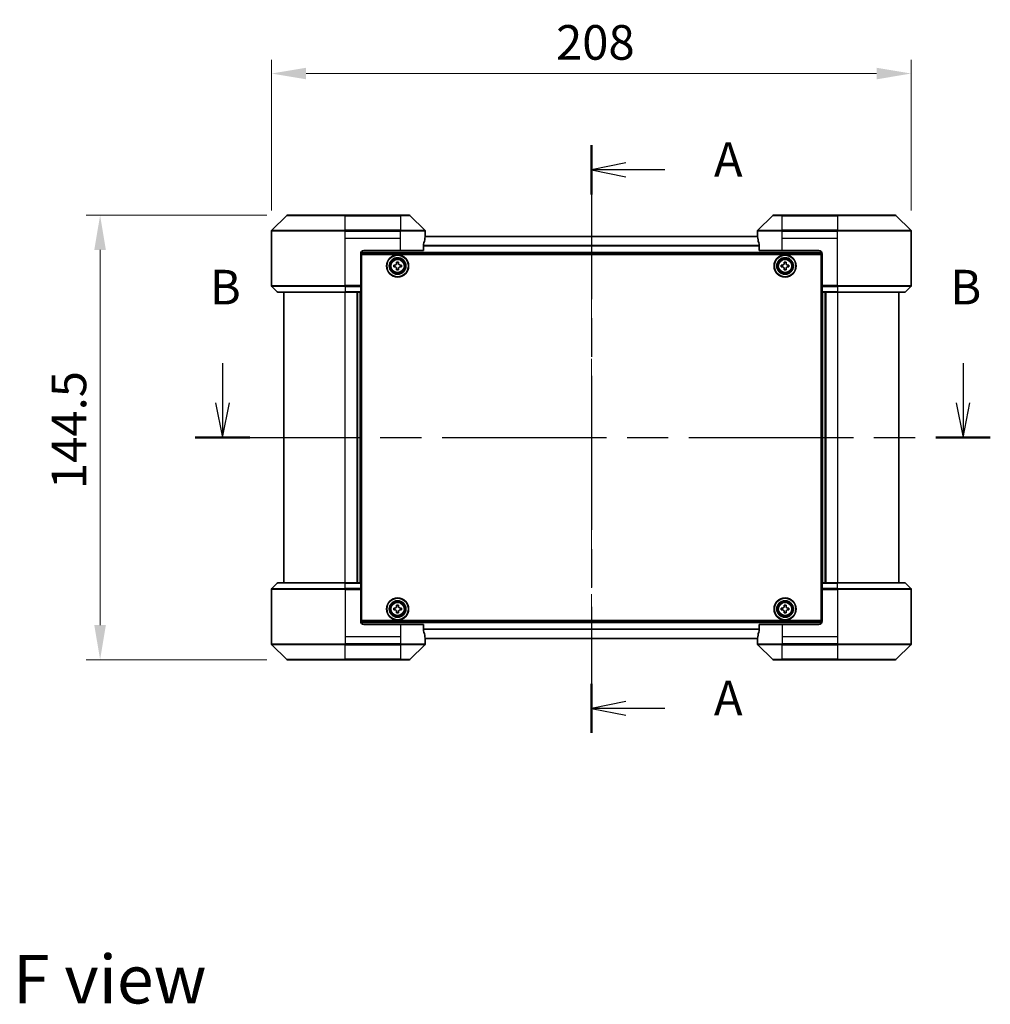
# Model space of a CAD drawing. Units: millimetres. Extents: x 43 to 7142, y 24 to 1288.
# Drawn here: x 1735 to 2051, y 416 to 737 of the extents above; entities that cross this region are included whole.
import ezdxf

# ---------------------------------------------------------------- set-up
doc = ezdxf.new("R2010")
doc.units = ezdxf.units.MM
doc.header["$LTSCALE"] = 3
doc.linetypes.add('CHAIN', pattern=[0.3543, 0.2362, -0.0295, 0.0591, -0.0295])
doc.layers.get('Defpoints').update_dxf_attribs({"lineweight": 25})
doc.layers.add('Centerline (ISO)', color=7, linetype='Continuous', lineweight=18, true_color=0x80ffff)
for name, color, linetype, lineweight in [('Dimension (ISO)', 7, 'Continuous', 18), ('Dimension (ISO) @ 1', 7, 'Continuous', 18), ('Section Line (ISO)', 7, 'CHAIN', 25), ('Symbol (ISO)', 7, 'Continuous', 18), ('Visible (ISO)', 7, 'Continuous', 35), ('Visible Narrow (ISO)', 7, 'Continuous', 25)]:
    doc.layers.add(name, color=color, linetype=linetype, lineweight=lineweight)
doc.styles.add('Note Text (TK)', font='txt')
doc.dimstyles.new('Default - Method 1b (TK)', dxfattribs={"dimscale": 3, "dimtxt": 2.5, "dimasz": 2.5, "dimexe": 1, "dimexo": 1.5, "dimgap": 1, "dimtad": 1, "dimrnd": 1e-08, "dimdsep": 46, "dimtxsty": 'Note Text (TK)', "dimcen": 0.09, "dimdle": 5, "dimclrd": 100, "dimclre": 100, "dimclrt": 7, "dimadec": 1, "dimazin": 1, "dimtfac": 1, "dimtmove": 0, "dimatfit": 3, "dimfxl": 0, "dimtolj": 1, "dimlwd": -1, "dimlwe": -1, "dimarcsym": 0})

# ---------------------------------------------------------------- blocks, each defined once
blk = doc.blocks.new('2dTransSection21')
at = {"layer": 'Section Line (ISO)', "linetype": 'CHAIN', "ltscale": 15.685514}
blk.add_line((168.873, 157.268), (168.873, 114.809), dxfattribs=at)
at = {"layer": 'Section Line (ISO)', "linetype": 'Continuous', "lineweight": 50}
for p, q in [((168.873, 157.268), (168.873, 153.71)), ((168.873, 118.366), (168.873, 114.809))]:
    blk.add_line(p, q, dxfattribs=at)
at = {"layer": 'Section Line (ISO)', "linetype": 'Continuous'}
for p, q in [((171.373, 155.989), (168.873, 155.489)), ((171.373, 155.489), (168.873, 155.489)), ((168.873, 155.489), (171.373, 154.989)), ((174.18, 155.489), (171.373, 155.489)), ((171.373, 117.087), (168.873, 116.587)), ((171.373, 116.587), (168.873, 116.587)), ((168.873, 116.587), (171.373, 116.087)), ((174.18, 116.587), (171.373, 116.587))]:
    blk.add_line(p, q, dxfattribs=at)
at = {"layer": 'Section Line (ISO)', "char_height": 2.5, "attachment_point": 7, "style": 'Note Text (TK)'}
for insert in [(177.728, 154.202), (177.728, 115.301)]:
    blk.add_mtext('A', dxfattribs=dict(at, insert=insert))
blk = doc.blocks.new('2dTransSection22')
at = {"layer": 'Section Line (ISO)', "linetype": 'Continuous'}
for p, q in [((142.224, 141.529), (142.224, 138.654)), ((195.726, 141.529), (195.726, 138.654)), ((141.724, 138.654), (142.224, 136.154)), ((142.224, 138.654), (142.224, 136.154)), ((142.224, 136.154), (142.724, 138.654)), ((195.226, 138.654), (195.726, 136.154)), ((195.726, 138.654), (195.726, 136.154)), ((195.726, 136.154), (196.226, 138.654))]:
    blk.add_line(p, q, dxfattribs=at)
at = {"layer": 'Section Line (ISO)', "linetype": 'CHAIN', "ltscale": 16.778814}
blk.add_line((140.251, 136.154), (197.699, 136.154), dxfattribs=at)
at = {"layer": 'Section Line (ISO)', "linetype": 'Continuous', "lineweight": 50}
for p, q in [((140.251, 136.154), (144.196, 136.154)), ((193.754, 136.154), (197.699, 136.154))]:
    blk.add_line(p, q, dxfattribs=at)
at = {"layer": 'Section Line (ISO)', "char_height": 2.5, "attachment_point": 7, "style": 'Note Text (TK)'}
for insert in [(141.304, 144.985), (194.807, 144.985)]:
    blk.add_mtext('B', dxfattribs=dict(at, insert=insert))
blk = doc.blocks.new('*D52')
at = {"layer": 'Defpoints', "color": 0, "transparency": 16777216}
for p in [(2025.18, 719), (1817.18, 667.73), (2025.18, 667.73)]:
    blk.add_point(p, dxfattribs=at)
at = {"layer": 'Dimension (ISO)', "color": 100, "transparency": 16777216}
for p, q in [((1817.18, 674.48), (1817.18, 723.5)), ((2025.18, 674.48), (2025.18, 723.5)), ((1828.43, 719), (2013.93, 719))]:
    blk.add_line(p, q, dxfattribs=at)
for points in [[(1828.43, 720.87), (1828.43, 717.12), (1817.18, 719)], [(2013.93, 720.87), (2013.93, 717.12), (2025.18, 719)]]:
    blk.add_solid(points, dxfattribs=at)
at = {"layer": 'Dimension (ISO)', "color": 7, "transparency": 16777216, "insert": (1909.7, 729.12), "char_height": 11.25, "attachment_point": 4, "style": 'Note Text (TK)'}
blk.add_mtext('\\A1;208', dxfattribs=at)
blk = doc.blocks.new('*D53')
at = {"layer": 'Defpoints', "color": 0, "transparency": 16777216}
for p in [(1822.38, 672.94), (1761.46, 528.44), (1822.38, 528.44)]:
    blk.add_point(p, dxfattribs=at)
at = {"layer": 'Dimension (ISO)', "color": 100, "transparency": 16777216}
for p, q in [((1815.63, 672.94), (1756.96, 672.94)), ((1761.46, 661.69), (1761.46, 539.69)), ((1815.63, 528.44), (1756.96, 528.44))]:
    blk.add_line(p, q, dxfattribs=at)
for points in [[(1759.58, 661.69), (1763.33, 661.69), (1761.46, 672.94)], [(1759.58, 539.69), (1763.33, 539.69), (1761.46, 528.44)]]:
    blk.add_solid(points, dxfattribs=at)
at = {"layer": 'Dimension (ISO)', "color": 7, "transparency": 16777216, "insert": (1751.33, 583.94), "char_height": 11.25, "attachment_point": 4, "rotation": 90, "style": 'Note Text (TK)'}
blk.add_mtext('\\A1;144.5', dxfattribs=at)

msp = doc.modelspace()

# ---------------------------------------------------------------- linework, layer by layer
at = {"layer": 'Centerline (ISO)', "linetype": 'CHAIN', "ltscale": 23.990969}
msp.add_line((1921.1779, 677.2415), (1921.1779, 524.1415), dxfattribs=at)
at = {"layer": 'Visible (ISO)'}
for p, q in [((1822.0314, 672.7951), (1817.3243, 668.088)), ((1822.385, 672.9415), (1841.1779, 672.9415)), ((1859.1779, 672.9415), (1841.1779, 672.9415)), ((1859.1779, 672.9415), (1861.9708, 672.9415)), ((1867.0314, 668.088), (1862.3243, 672.7951)), ((1980.0314, 672.7951), (1975.3243, 668.088)), ((1980.385, 672.9415), (1983.1779, 672.9415)), ((2001.1779, 672.9415), (1983.1779, 672.9415)), ((2001.1779, 672.9415), (2019.9708, 672.9415)), ((2025.0314, 668.088), (2020.3243, 672.7951)), ((1817.1779, 665.4415), (1817.1779, 667.7344)), ((1975.2259, 665.9915), (1867.1299, 665.9915)), ((1867.1779, 666.4415), (1867.1698, 666.4415)), ((1867.1779, 666.4415), (1867.1779, 667.7344)), ((1867.1779, 666.1415), (1867.1779, 666.4415)), ((1867.1779, 666.1415), (1867.1779, 665.9915)), ((1975.1779, 666.4415), (1975.1779, 667.7344)), ((1975.1859, 666.4415), (1975.1779, 666.4415)), ((1975.1779, 666.4415), (1975.1779, 666.1415)), ((1975.1779, 665.9915), (1975.1779, 666.1415)), ((2025.1779, 665.4415), (2025.1779, 667.7344)), ((1817.1779, 650.1486), (1817.1779, 665.4415)), ((1866.5941, 661.4415), (1866.5941, 663.3329)), ((1975.7617, 663.3329), (1975.7617, 661.4415)), ((2025.1779, 650.1486), (2025.1779, 665.4415)), ((1846.1779, 660.4415), (1846.1779, 650.1486)), ((1996.1766, 660.4915), (1846.1791, 660.4915)), ((1846.4279, 660.1915), (1995.9279, 660.1915)), ((1846.4279, 541.1915), (1846.4279, 660.1915)), ((1847.1779, 661.4415), (1859.1779, 661.4415)), ((1866.5941, 661.4415), (1859.1779, 661.4415)), ((1983.1779, 661.4415), (1975.7617, 661.4415)), ((1983.1779, 661.4415), (1995.1779, 661.4415)), ((1995.9279, 660.1915), (1995.9279, 541.1915)), ((1996.1779, 660.4415), (1996.1779, 650.1486)), ((1846.4279, 656.9915), (1846.1779, 656.9915)), ((1846.4279, 656.4915), (1846.1779, 656.4915)), ((1856.9279, 656.129), (1856.9279, 656.754)), ((1856.9279, 656.754), (1857.3904, 656.754)), ((1857.8654, 657.229), (1857.8654, 657.6915)), ((1857.8654, 657.6915), (1858.4904, 657.6915)), ((1858.4904, 657.6915), (1858.4904, 657.229)), ((1858.9654, 656.754), (1859.4279, 656.754)), ((1859.4279, 656.754), (1859.4279, 656.129)), ((1982.9279, 656.129), (1982.9279, 656.754)), ((1982.9279, 656.754), (1983.3904, 656.754)), ((1983.8654, 657.229), (1983.8654, 657.6915)), ((1983.8654, 657.6915), (1984.4904, 657.6915)), ((1984.4904, 657.6915), (1984.4904, 657.229)), ((1984.9654, 656.754), (1985.4279, 656.754)), ((1985.4279, 656.754), (1985.4279, 656.129)), ((1996.1779, 656.9915), (1995.9279, 656.9915)), ((1996.1779, 656.4915), (1995.9279, 656.4915)), ((1846.4279, 655.9915), (1846.1779, 655.9915)), ((1846.4279, 653.9915), (1846.1779, 653.9915)), ((1857.3904, 656.129), (1856.9279, 656.129)), ((1857.8654, 655.1915), (1857.8654, 655.654)), ((1858.4904, 655.1915), (1857.8654, 655.1915)), ((1858.4904, 655.654), (1858.4904, 655.1915)), ((1859.4279, 656.129), (1858.9654, 656.129)), ((1983.3904, 656.129), (1982.9279, 656.129)), ((1983.8654, 655.1915), (1983.8654, 655.654)), ((1984.4904, 655.1915), (1983.8654, 655.1915)), ((1984.4904, 655.654), (1984.4904, 655.1915)), ((1985.4279, 656.129), (1984.9654, 656.129)), ((1996.1779, 655.9915), (1995.9279, 655.9915)), ((1996.1779, 653.9915), (1995.9279, 653.9915)), ((1817.3243, 649.7951), (1819.0314, 648.088)), ((1846.4279, 650.9915), (1846.1779, 650.9915)), ((1846.1779, 650.1486), (1846.1779, 649.7951)), ((1846.4279, 649.9915), (1846.1779, 649.9915)), ((1846.1779, 648.088), (1846.1779, 649.7951)), ((1996.1779, 650.9915), (1995.9279, 650.9915)), ((1996.1779, 649.9915), (1995.9279, 649.9915)), ((1996.1779, 649.7951), (1996.1779, 650.1486)), ((1996.1779, 649.7951), (1996.1779, 648.088)), ((2025.0314, 649.7951), (2023.3243, 648.088)), ((1841.1779, 647.9415), (1819.385, 647.9415)), ((1821.1779, 647.9415), (1821.1779, 553.4415)), ((1841.1779, 647.9415), (1846.1779, 647.9415)), ((1845.1779, 553.4415), (1845.1779, 647.9415)), ((1846.4279, 649.6415), (1846.1779, 649.6415)), ((1846.1779, 648.088), (1846.1779, 647.9415)), ((1846.1779, 553.4415), (1846.1779, 647.9415)), ((1996.1779, 649.6415), (1995.9279, 649.6415)), ((1996.1779, 647.9415), (1996.1779, 648.088)), ((1996.1779, 647.9415), (1996.1779, 553.4415)), ((1996.1779, 647.9415), (2001.1779, 647.9415)), ((1997.1779, 647.9415), (1997.1779, 553.4415)), ((2022.9708, 647.9415), (2001.1779, 647.9415)), ((2021.1779, 553.4415), (2021.1779, 647.9415)), ((1817.1779, 551.2344), (1817.1779, 535.9415)), ((1817.3243, 551.588), (1819.0314, 553.2951)), ((1819.385, 553.4415), (1841.1779, 553.4415)), ((1846.1779, 553.4415), (1841.1779, 553.4415)), ((1846.1779, 553.4415), (1846.1779, 553.2951)), ((1846.1779, 551.588), (1846.1779, 553.2951)), ((1846.1779, 551.7415), (1846.4279, 551.7415)), ((1846.1779, 551.588), (1846.1779, 551.2344)), ((1846.1779, 551.3915), (1846.4279, 551.3915)), ((1846.1779, 540.9415), (1846.1779, 551.2344)), ((1995.9279, 551.7415), (1996.1779, 551.7415)), ((1995.9279, 551.3915), (1996.1779, 551.3915)), ((1996.1779, 553.2951), (1996.1779, 553.4415)), ((2001.1779, 553.4415), (1996.1779, 553.4415)), ((1996.1779, 553.2951), (1996.1779, 551.588)), ((1996.1779, 551.2344), (1996.1779, 551.588)), ((1996.1779, 540.9415), (1996.1779, 551.2344)), ((2001.1779, 553.4415), (2022.9708, 553.4415)), ((2025.0314, 551.588), (2023.3243, 553.2951)), ((2025.1779, 551.2344), (2025.1779, 535.9415)), ((1846.1779, 550.3915), (1846.4279, 550.3915)), ((1846.1779, 547.3915), (1846.4279, 547.3915)), ((1995.9279, 550.3915), (1996.1779, 550.3915)), ((1995.9279, 547.3915), (1996.1779, 547.3915)), ((1846.1779, 545.3915), (1846.4279, 545.3915)), ((1846.1779, 544.8915), (1846.4279, 544.8915)), ((1846.1779, 544.3915), (1846.4279, 544.3915)), ((1856.9279, 544.629), (1856.9279, 545.254)), ((1856.9279, 545.254), (1857.3904, 545.254)), ((1857.3904, 544.629), (1856.9279, 544.629)), ((1857.8654, 545.729), (1857.8654, 546.1915)), ((1857.8654, 546.1915), (1858.4904, 546.1915)), ((1857.8654, 543.6915), (1857.8654, 544.154)), ((1858.4904, 546.1915), (1858.4904, 545.729)), ((1858.4904, 544.154), (1858.4904, 543.6915)), ((1858.9654, 545.254), (1859.4279, 545.254)), ((1859.4279, 544.629), (1858.9654, 544.629)), ((1859.4279, 545.254), (1859.4279, 544.629)), ((1982.9279, 544.629), (1982.9279, 545.254)), ((1982.9279, 545.254), (1983.3904, 545.254)), ((1983.3904, 544.629), (1982.9279, 544.629)), ((1983.8654, 545.729), (1983.8654, 546.1915)), ((1983.8654, 546.1915), (1984.4904, 546.1915)), ((1983.8654, 543.6915), (1983.8654, 544.154)), ((1984.4904, 546.1915), (1984.4904, 545.729)), ((1984.4904, 544.154), (1984.4904, 543.6915)), ((1984.9654, 545.254), (1985.4279, 545.254)), ((1985.4279, 544.629), (1984.9654, 544.629)), ((1985.4279, 545.254), (1985.4279, 544.629)), ((1995.9279, 545.3915), (1996.1779, 545.3915)), ((1995.9279, 544.8915), (1996.1779, 544.8915)), ((1995.9279, 544.3915), (1996.1779, 544.3915)), ((1995.9279, 541.1915), (1846.4279, 541.1915)), ((1858.4904, 543.6915), (1857.8654, 543.6915)), ((1984.4904, 543.6915), (1983.8654, 543.6915)), ((1846.1791, 540.8915), (1996.1766, 540.8915)), ((1859.1779, 539.9415), (1847.1779, 539.9415)), ((1859.1779, 539.9415), (1866.5941, 539.9415)), ((1866.5941, 538.0501), (1866.5941, 539.9415)), ((1975.7617, 539.9415), (1983.1779, 539.9415)), ((1975.7617, 539.9415), (1975.7617, 538.0501)), ((1995.1779, 539.9415), (1983.1779, 539.9415)), ((1817.1779, 535.9415), (1817.1779, 533.6486)), ((1867.1299, 535.3915), (1975.2259, 535.3915)), ((1867.1698, 534.9415), (1867.1779, 534.9415)), ((1867.1779, 535.3915), (1867.1779, 535.2415)), ((1867.1779, 534.9415), (1867.1779, 535.2415)), ((1867.1779, 534.9415), (1867.1779, 533.6486)), ((1975.1779, 535.2415), (1975.1779, 535.3915)), ((1975.1779, 535.2415), (1975.1779, 534.9415)), ((1975.1779, 534.9415), (1975.1859, 534.9415)), ((1975.1779, 534.9415), (1975.1779, 533.6486)), ((2025.1779, 535.9415), (2025.1779, 533.6486)), ((1817.3243, 533.2951), (1822.0314, 528.588)), ((1862.3243, 528.588), (1867.0314, 533.2951)), ((1975.3243, 533.2951), (1980.0314, 528.588)), ((2020.3243, 528.588), (2025.0314, 533.2951)), ((1841.1779, 528.4415), (1822.385, 528.4415)), ((1841.1779, 528.4415), (1859.1779, 528.4415)), ((1861.9708, 528.4415), (1859.1779, 528.4415)), ((1983.1779, 528.4415), (1980.385, 528.4415)), ((1983.1779, 528.4415), (2001.1779, 528.4415)), ((2019.9708, 528.4415), (2001.1779, 528.4415))]:
    msp.add_line(p, q, dxfattribs=at)
for centre, radius in [((1858.1779, 656.4415), 3.6), ((1858.1779, 656.4415), 3.5), ((1984.1779, 656.4415), 3.6), ((1984.1779, 656.4415), 3.5), ((1858.1779, 656.4415), 2.7), ((1858.1779, 656.4415), 2.6), ((1858.1779, 656.4415), 2.4649), ((1984.1779, 656.4415), 2.7), ((1984.1779, 656.4415), 2.6), ((1984.1779, 656.4415), 2.4649), ((1858.1779, 544.9415), 3.6), ((1858.1779, 544.9415), 3.5), ((1858.1779, 544.9415), 2.7), ((1858.1779, 544.9415), 2.6), ((1858.1779, 544.9415), 2.4649), ((1984.1779, 544.9415), 3.6), ((1984.1779, 544.9415), 3.5), ((1984.1779, 544.9415), 2.7), ((1984.1779, 544.9415), 2.6), ((1984.1779, 544.9415), 2.4649)]:
    msp.add_circle(centre, radius, dxfattribs=at)
for centre, radius, start, end in [((1822.385, 672.4415), 0.5, 90, 135), ((1861.9708, 672.4415), 0.5, 45, 90), ((1980.385, 672.4415), 0.5, 90, 135), ((2019.9708, 672.4415), 0.5, 45, 90), ((1817.6779, 667.7344), 0.5, 135, 180), ((1866.6779, 667.7344), 0.5, 0, 45), ((1975.6779, 667.7344), 0.5, 135, 180), ((2024.6779, 667.7344), 0.5, 0, 45), ((1847.1779, 660.4415), 1, 90, 180), ((1995.1779, 660.4415), 1, 0, 90), ((1817.6779, 650.1486), 0.5, 180, 225), ((2024.6779, 650.1486), 0.5, 315, 0), ((1819.385, 648.4415), 0.5, 225, 270), ((2022.9708, 648.4415), 0.5, 270, 315), ((1817.6779, 551.2344), 0.5, 135, 180), ((1819.385, 552.9415), 0.5, 90, 135), ((2022.9708, 552.9415), 0.5, 45, 90), ((2024.6779, 551.2344), 0.5, 0, 45), ((1847.1779, 540.9415), 1, 180, 270), ((1995.1779, 540.9415), 1, 270, 0), ((1817.6779, 533.6486), 0.5, 180, 225), ((1866.6779, 533.6486), 0.5, 315, 0), ((1975.6779, 533.6486), 0.5, 180, 225), ((2024.6779, 533.6486), 0.5, 315, 0), ((1822.385, 528.9415), 0.5, 225, 270), ((1861.9708, 528.9415), 0.5, 270, 315), ((1980.385, 528.9415), 0.5, 225, 270), ((2019.9708, 528.9415), 0.5, 270, 315)]:
    msp.add_arc(centre, radius, start, end, dxfattribs=at)
for centre, major_axis, start_param, end_param in [((1859.1779, 667.0415), (0, -9.6), 1.40334825, 1.49698509), ((1983.1779, 667.0415), (0, -9.6), 4.78620022, 4.87983706), ((1859.1779, 667.0415), (0, -9.6), 1.19575789, 1.40334825), ((1983.1779, 667.0415), (0, -9.6), 4.87983706, 5.08742742), ((1859.1779, 534.3415), (0, 9.6), 4.87983706, 5.08742742), ((1983.1779, 534.3415), (0, 9.6), 1.19575789, 1.40334825), ((1859.1779, 534.3415), (0, 9.6), 4.78620022, 4.87983706), ((1983.1779, 534.3415), (0, 9.6), 1.40334825, 1.49698509)]:
    msp.add_ellipse(centre, major_axis=major_axis, ratio=0.83333333, start_param=start_param, end_param=end_param, dxfattribs=at)
for points, knots in [([(1867.1698, 666.4415), (1867.1681, 666.4415), (1867.166, 666.434), (1867.1616, 666.4033), (1867.1593, 666.3802), (1867.157, 666.3473), (1867.1565, 666.3406), (1867.1561, 666.3336)], [-0.0452461794, -0.0452461794, -0.0452461794, -0.0452461794, -0.0339249805, -0.0339249805, -0.0226037816, -0.0226037816, -0.0199303713, -0.0199303713, -0.0199303713, -0.0199303713]), ([(1975.1996, 666.3336), (1975.1992, 666.3406), (1975.1988, 666.3473), (1975.1964, 666.3803), (1975.1941, 666.4034), (1975.1897, 666.434), (1975.1876, 666.4415), (1975.1859, 666.4415)], [-0.0705290281, -0.0705290281, -0.0705290281, -0.0705290281, -0.0678449297, -0.0678449297, -0.056529226, -0.056529226, -0.0452135224, -0.0452135224, -0.0452135224, -0.0452135224]), ([(1866.6218, 663.525), (1866.6145, 663.5026), (1866.6081, 663.4767), (1866.5972, 663.4117), (1866.5941, 663.3712), (1866.5941, 663.3329)], [-0.0201957606, -0.0201957606, -0.0201957606, -0.0201957606, -0.0114837322, -0.0114837322, 0, 0, 0, 0]), ([(1975.7617, 663.3329), (1975.7617, 663.3705), (1975.7586, 663.4104), (1975.7479, 663.4756), (1975.7413, 663.5022), (1975.7339, 663.525)], [-0.0932612826, -0.0932612826, -0.0932612826, -0.0932612826, -0.0819853568, -0.0819853568, -0.0730776319, -0.0730776319, -0.0730776319, -0.0730776319]), ([(1857.3904, 656.754), (1857.4498, 656.754), (1857.5134, 656.7659), (1857.6304, 656.8143), (1857.684, 656.8509), (1857.7685, 656.9354), (1857.8051, 656.9889), (1857.8535, 657.106), (1857.8654, 657.1696), (1857.8654, 657.229)], [0, 0, 0, 0, 0.0179369429, 0.0179369429, 0.0358738858, 0.0358738858, 0.0538108287, 0.0538108287, 0.0717477716, 0.0717477716, 0.0717477716, 0.0717477716]), ([(1858.4904, 657.229), (1858.4904, 657.1696), (1858.5022, 657.106), (1858.5506, 656.9889), (1858.5872, 656.9354), (1858.6718, 656.8509), (1858.7253, 656.8143), (1858.8424, 656.7659), (1858.9059, 656.754), (1858.9654, 656.754)], [0, 0, 0, 0, 0.0179369429, 0.0179369429, 0.0358738858, 0.0358738858, 0.0538108287, 0.0538108287, 0.0717477716, 0.0717477716, 0.0717477716, 0.0717477716]), ([(1983.3904, 656.754), (1983.4498, 656.754), (1983.5134, 656.7659), (1983.6304, 656.8143), (1983.684, 656.8509), (1983.7685, 656.9354), (1983.8051, 656.9889), (1983.8535, 657.106), (1983.8654, 657.1696), (1983.8654, 657.229)], [0, 0, 0, 0, 0.0179369429, 0.0179369429, 0.0358738858, 0.0358738858, 0.0538108287, 0.0538108287, 0.0717477716, 0.0717477716, 0.0717477716, 0.0717477716]), ([(1984.4904, 657.229), (1984.4904, 657.1696), (1984.5022, 657.106), (1984.5506, 656.9889), (1984.5872, 656.9354), (1984.6718, 656.8509), (1984.7253, 656.8143), (1984.8424, 656.7659), (1984.9059, 656.754), (1984.9654, 656.754)], [0, 0, 0, 0, 0.0179369429, 0.0179369429, 0.0358738858, 0.0358738858, 0.0538108287, 0.0538108287, 0.0717477716, 0.0717477716, 0.0717477716, 0.0717477716]), ([(1857.8654, 655.654), (1857.8654, 655.7135), (1857.8535, 655.777), (1857.8051, 655.8941), (1857.7685, 655.9476), (1857.684, 656.0322), (1857.6304, 656.0688), (1857.5134, 656.1172), (1857.4498, 656.129), (1857.3904, 656.129)], [-0.2880009693, -0.2880009693, -0.2880009693, -0.2880009693, -0.2700640264, -0.2700640264, -0.2521270835, -0.2521270835, -0.2341901406, -0.2341901406, -0.2162531977, -0.2162531977, -0.2162531977, -0.2162531977]), ([(1858.9654, 656.129), (1858.9059, 656.129), (1858.8424, 656.1172), (1858.7253, 656.0688), (1858.6718, 656.0322), (1858.5872, 655.9476), (1858.5506, 655.8941), (1858.5022, 655.777), (1858.4904, 655.7135), (1858.4904, 655.654)], [-0.2880009693, -0.2880009693, -0.2880009693, -0.2880009693, -0.2700640264, -0.2700640264, -0.2521270835, -0.2521270835, -0.2341901406, -0.2341901406, -0.2162531977, -0.2162531977, -0.2162531977, -0.2162531977]), ([(1983.8654, 655.654), (1983.8654, 655.7135), (1983.8535, 655.777), (1983.8051, 655.8941), (1983.7685, 655.9476), (1983.684, 656.0322), (1983.6304, 656.0688), (1983.5134, 656.1172), (1983.4498, 656.129), (1983.3904, 656.129)], [-0.2880009693, -0.2880009693, -0.2880009693, -0.2880009693, -0.2700640264, -0.2700640264, -0.2521270835, -0.2521270835, -0.2341901406, -0.2341901406, -0.2162531977, -0.2162531977, -0.2162531977, -0.2162531977]), ([(1984.9654, 656.129), (1984.9059, 656.129), (1984.8424, 656.1172), (1984.7253, 656.0688), (1984.6718, 656.0322), (1984.5872, 655.9476), (1984.5506, 655.8941), (1984.5022, 655.777), (1984.4904, 655.7135), (1984.4904, 655.654)], [-0.2880009693, -0.2880009693, -0.2880009693, -0.2880009693, -0.2700640264, -0.2700640264, -0.2521270835, -0.2521270835, -0.2341901406, -0.2341901406, -0.2162531977, -0.2162531977, -0.2162531977, -0.2162531977]), ([(1857.3904, 545.254), (1857.4498, 545.254), (1857.5134, 545.2659), (1857.6304, 545.3143), (1857.684, 545.3509), (1857.7685, 545.4354), (1857.8051, 545.4889), (1857.8535, 545.606), (1857.8654, 545.6696), (1857.8654, 545.729)], [0, 0, 0, 0, 0.0179369429, 0.0179369429, 0.0358738858, 0.0358738858, 0.0538108287, 0.0538108287, 0.0717477716, 0.0717477716, 0.0717477716, 0.0717477716]), ([(1857.8654, 544.154), (1857.8654, 544.2135), (1857.8535, 544.277), (1857.8051, 544.3941), (1857.7685, 544.4476), (1857.684, 544.5322), (1857.6304, 544.5688), (1857.5134, 544.6172), (1857.4498, 544.629), (1857.3904, 544.629)], [-0.2880009693, -0.2880009693, -0.2880009693, -0.2880009693, -0.2700640264, -0.2700640264, -0.2521270835, -0.2521270835, -0.2341901406, -0.2341901406, -0.2162531977, -0.2162531977, -0.2162531977, -0.2162531977]), ([(1858.4904, 545.729), (1858.4904, 545.6696), (1858.5022, 545.606), (1858.5506, 545.4889), (1858.5872, 545.4354), (1858.6718, 545.3509), (1858.7253, 545.3143), (1858.8424, 545.2659), (1858.9059, 545.254), (1858.9654, 545.254)], [0, 0, 0, 0, 0.0179369429, 0.0179369429, 0.0358738858, 0.0358738858, 0.0538108287, 0.0538108287, 0.0717477716, 0.0717477716, 0.0717477716, 0.0717477716]), ([(1858.9654, 544.629), (1858.9059, 544.629), (1858.8424, 544.6172), (1858.7253, 544.5688), (1858.6718, 544.5322), (1858.5872, 544.4476), (1858.5506, 544.3941), (1858.5022, 544.277), (1858.4904, 544.2135), (1858.4904, 544.154)], [-0.2880009693, -0.2880009693, -0.2880009693, -0.2880009693, -0.2700640264, -0.2700640264, -0.2521270835, -0.2521270835, -0.2341901406, -0.2341901406, -0.2162531977, -0.2162531977, -0.2162531977, -0.2162531977]), ([(1983.3904, 545.254), (1983.4498, 545.254), (1983.5134, 545.2659), (1983.6304, 545.3143), (1983.684, 545.3509), (1983.7685, 545.4354), (1983.8051, 545.4889), (1983.8535, 545.606), (1983.8654, 545.6696), (1983.8654, 545.729)], [0, 0, 0, 0, 0.0179369429, 0.0179369429, 0.0358738858, 0.0358738858, 0.0538108287, 0.0538108287, 0.0717477716, 0.0717477716, 0.0717477716, 0.0717477716]), ([(1983.8654, 544.154), (1983.8654, 544.2135), (1983.8535, 544.277), (1983.8051, 544.3941), (1983.7685, 544.4476), (1983.684, 544.5322), (1983.6304, 544.5688), (1983.5134, 544.6172), (1983.4498, 544.629), (1983.3904, 544.629)], [-0.2880009693, -0.2880009693, -0.2880009693, -0.2880009693, -0.2700640264, -0.2700640264, -0.2521270835, -0.2521270835, -0.2341901406, -0.2341901406, -0.2162531977, -0.2162531977, -0.2162531977, -0.2162531977]), ([(1984.4904, 545.729), (1984.4904, 545.6696), (1984.5022, 545.606), (1984.5506, 545.4889), (1984.5872, 545.4354), (1984.6718, 545.3509), (1984.7253, 545.3143), (1984.8424, 545.2659), (1984.9059, 545.254), (1984.9654, 545.254)], [0, 0, 0, 0, 0.0179369429, 0.0179369429, 0.0358738858, 0.0358738858, 0.0538108287, 0.0538108287, 0.0717477716, 0.0717477716, 0.0717477716, 0.0717477716]), ([(1984.9654, 544.629), (1984.9059, 544.629), (1984.8424, 544.6172), (1984.7253, 544.5688), (1984.6718, 544.5322), (1984.5872, 544.4476), (1984.5506, 544.3941), (1984.5022, 544.277), (1984.4904, 544.2135), (1984.4904, 544.154)], [-0.2880009693, -0.2880009693, -0.2880009693, -0.2880009693, -0.2700640264, -0.2700640264, -0.2521270835, -0.2521270835, -0.2341901406, -0.2341901406, -0.2162531977, -0.2162531977, -0.2162531977, -0.2162531977]), ([(1866.5941, 538.0501), (1866.5941, 538.0125), (1866.5971, 537.9727), (1866.6078, 537.9075), (1866.6144, 537.8808), (1866.6218, 537.8581)], [-0.0932612826, -0.0932612826, -0.0932612826, -0.0932612826, -0.0819853568, -0.0819853568, -0.0730776319, -0.0730776319, -0.0730776319, -0.0730776319]), ([(1975.7339, 537.8581), (1975.7412, 537.8804), (1975.7476, 537.9064), (1975.7585, 537.9713), (1975.7617, 538.0119), (1975.7617, 538.0501)], [-0.0201957606, -0.0201957606, -0.0201957606, -0.0201957606, -0.0114837322, -0.0114837322, 0, 0, 0, 0]), ([(1867.1561, 535.0495), (1867.1565, 535.0424), (1867.157, 535.0357), (1867.1593, 535.0028), (1867.1616, 534.9797), (1867.166, 534.9491), (1867.1681, 534.9415), (1867.1698, 534.9415)], [-0.0705290281, -0.0705290281, -0.0705290281, -0.0705290281, -0.0678449297, -0.0678449297, -0.056529226, -0.056529226, -0.0452135224, -0.0452135224, -0.0452135224, -0.0452135224]), ([(1975.1859, 534.9415), (1975.1876, 534.9415), (1975.1897, 534.9491), (1975.1941, 534.9797), (1975.1964, 535.0028), (1975.1988, 535.0358), (1975.1992, 535.0425), (1975.1996, 535.0495)], [-0.0452461794, -0.0452461794, -0.0452461794, -0.0452461794, -0.0339249805, -0.0339249805, -0.0226037816, -0.0226037816, -0.0199303713, -0.0199303713, -0.0199303713, -0.0199303713])]:
    msp.add_open_spline(points, degree=3, knots=knots, dxfattribs=at)
at = {"layer": 'Visible Narrow (ISO)'}
for p, q in [((1841.1779, 672.7951), (1822.0314, 672.7951)), ((1841.1779, 672.9415), (1841.1779, 672.7951)), ((1841.1779, 672.7951), (1859.1779, 672.7951)), ((1841.1779, 668.088), (1841.1779, 672.7951)), ((1859.1779, 672.7951), (1859.1779, 672.9415)), ((1862.3243, 672.7951), (1859.1779, 672.7951)), ((1859.1779, 672.7951), (1859.1779, 668.088)), ((1983.1779, 672.7951), (1980.0314, 672.7951)), ((1983.1779, 672.7951), (1983.1779, 672.9415)), ((1983.1779, 668.088), (1983.1779, 672.7951)), ((1983.1779, 672.7951), (2001.1779, 672.7951)), ((2001.1779, 672.7951), (2001.1779, 672.9415)), ((2001.1779, 672.7951), (2001.1779, 668.088)), ((2020.3243, 672.7951), (2001.1779, 672.7951)), ((1841.1779, 667.7344), (1817.1779, 667.7344)), ((1817.3243, 668.088), (1841.1779, 668.088)), ((1841.1779, 668.088), (1841.1779, 667.7344)), ((1859.1779, 668.088), (1841.1779, 668.088)), ((1841.1779, 665.4415), (1841.1779, 667.7344)), ((1841.1779, 667.7344), (1859.1779, 667.7344)), ((1859.1779, 668.088), (1859.1779, 667.7344)), ((1859.1779, 668.088), (1867.0314, 668.088)), ((1867.1779, 667.7344), (1859.1779, 667.7344)), ((1859.1779, 665.4415), (1859.1779, 667.7344)), ((1975.2327, 665.9196), (1867.123, 665.9196)), ((1867.1426, 666.1415), (1867.1779, 666.1415)), ((1983.1779, 667.7344), (1975.1779, 667.7344)), ((1975.1779, 666.1415), (1975.2131, 666.1415)), ((1975.3243, 668.088), (1983.1779, 668.088)), ((2001.1779, 668.088), (1983.1779, 668.088)), ((1983.1779, 668.088), (1983.1779, 667.7344)), ((1983.1779, 665.4415), (1983.1779, 667.7344)), ((1983.1779, 667.7344), (2001.1779, 667.7344)), ((2001.1779, 668.088), (2001.1779, 667.7344)), ((2001.1779, 668.088), (2025.0314, 668.088)), ((2025.1779, 667.7344), (2001.1779, 667.7344)), ((2001.1779, 665.4415), (2001.1779, 667.7344)), ((1841.1779, 665.4415), (1859.1779, 665.4415)), ((1841.1779, 650.1486), (1841.1779, 665.4415)), ((1859.1779, 661.4415), (1859.1779, 665.4415)), ((1975.7617, 663.0471), (1866.5941, 663.0471)), ((1975.7617, 662.9191), (1866.5941, 662.9191)), ((1983.1779, 665.4415), (2001.1779, 665.4415)), ((1983.1779, 661.4415), (1983.1779, 665.4415)), ((2001.1779, 650.1486), (2001.1779, 665.4415)), ((1996.1146, 660.7915), (1846.2411, 660.7915)), ((1846.4279, 654.6158), (1846.1779, 654.6158)), ((1846.4279, 654.4037), (1846.1779, 654.4037)), ((1846.4279, 654.0794), (1846.1779, 654.0794)), ((1846.4279, 653.6915), (1846.1779, 653.6915)), ((1996.1779, 654.6158), (1995.9279, 654.6158)), ((1996.1779, 654.4037), (1995.9279, 654.4037)), ((1996.1779, 654.0794), (1995.9279, 654.0794)), ((1996.1779, 653.6915), (1995.9279, 653.6915)), ((1817.1779, 650.1486), (1841.1779, 650.1486)), ((1841.1779, 649.7951), (1817.3243, 649.7951)), ((1846.1779, 650.1486), (1841.1779, 650.1486)), ((1841.1779, 649.7951), (1841.1779, 650.1486)), ((1841.1779, 649.7951), (1846.1779, 649.7951)), ((1841.1779, 649.7951), (1841.1779, 648.088)), ((1846.4279, 651.2915), (1846.1779, 651.2915)), ((1846.4279, 650.9037), (1846.1779, 650.9037)), ((1846.4279, 650.5794), (1846.1779, 650.5794)), ((1846.4279, 650.3673), (1846.1779, 650.3673)), ((1846.4279, 650.2915), (1846.1779, 650.2915)), ((1996.1779, 651.2915), (1995.9279, 651.2915)), ((1996.1779, 650.9037), (1995.9279, 650.9037)), ((1996.1779, 650.5794), (1995.9279, 650.5794)), ((1996.1779, 650.3673), (1995.9279, 650.3673)), ((1996.1779, 650.2915), (1995.9279, 650.2915)), ((2001.1779, 650.1486), (1996.1779, 650.1486)), ((1996.1779, 649.7951), (2001.1779, 649.7951)), ((2001.1779, 650.1486), (2025.1779, 650.1486)), ((2001.1779, 649.7951), (2001.1779, 650.1486)), ((2025.0314, 649.7951), (2001.1779, 649.7951)), ((2001.1779, 649.7951), (2001.1779, 648.088)), ((1819.0314, 648.088), (1841.1779, 648.088)), ((1846.1779, 648.088), (1841.1779, 648.088)), ((1841.1779, 648.088), (1841.1779, 647.9415)), ((1841.1779, 553.4415), (1841.1779, 647.9415)), ((1844.8779, 647.9415), (1844.8779, 553.4415)), ((1845.8779, 647.9415), (1845.8779, 553.4415)), ((1846.1779, 649.3415), (1846.4279, 649.3415)), ((1995.9279, 649.3415), (1996.1779, 649.3415)), ((2001.1779, 648.088), (1996.1779, 648.088)), ((1996.4779, 553.4415), (1996.4779, 647.9415)), ((1997.4779, 553.4415), (1997.4779, 647.9415)), ((2001.1779, 648.088), (2001.1779, 647.9415)), ((2001.1779, 648.088), (2023.3243, 648.088)), ((2001.1779, 647.9415), (2001.1779, 553.4415)), ((1841.1779, 551.2344), (1817.1779, 551.2344)), ((1817.3243, 551.588), (1841.1779, 551.588)), ((1841.1779, 553.2951), (1819.0314, 553.2951)), ((1841.1779, 553.2951), (1841.1779, 553.4415)), ((1841.1779, 553.2951), (1846.1779, 553.2951)), ((1841.1779, 551.588), (1841.1779, 553.2951)), ((1841.1779, 551.588), (1841.1779, 551.2344)), ((1846.1779, 551.588), (1841.1779, 551.588)), ((1841.1779, 551.2344), (1841.1779, 535.9415)), ((1841.1779, 551.2344), (1846.1779, 551.2344)), ((1846.4279, 552.0415), (1846.1779, 552.0415)), ((1846.1779, 551.0915), (1846.4279, 551.0915)), ((1846.1779, 551.0158), (1846.4279, 551.0158)), ((1846.1779, 550.8037), (1846.4279, 550.8037)), ((1996.1779, 552.0415), (1995.9279, 552.0415)), ((1995.9279, 551.0915), (1996.1779, 551.0915)), ((1995.9279, 551.0158), (1996.1779, 551.0158)), ((1995.9279, 550.8037), (1996.1779, 550.8037)), ((1996.1779, 553.2951), (2001.1779, 553.2951)), ((2001.1779, 551.588), (1996.1779, 551.588)), ((1996.1779, 551.2344), (2001.1779, 551.2344)), ((2001.1779, 553.2951), (2001.1779, 553.4415)), ((2001.1779, 551.588), (2001.1779, 553.2951)), ((2023.3243, 553.2951), (2001.1779, 553.2951)), ((2001.1779, 551.588), (2001.1779, 551.2344)), ((2001.1779, 551.588), (2025.0314, 551.588)), ((2001.1779, 551.2344), (2001.1779, 535.9415)), ((2025.1779, 551.2344), (2001.1779, 551.2344)), ((1846.1779, 550.4794), (1846.4279, 550.4794)), ((1846.1779, 550.0915), (1846.4279, 550.0915)), ((1846.1779, 547.6915), (1846.4279, 547.6915)), ((1995.9279, 550.4794), (1996.1779, 550.4794)), ((1995.9279, 550.0915), (1996.1779, 550.0915)), ((1995.9279, 547.6915), (1996.1779, 547.6915)), ((1846.1779, 547.3037), (1846.4279, 547.3037)), ((1846.1779, 546.9794), (1846.4279, 546.9794)), ((1846.1779, 546.7673), (1846.4279, 546.7673)), ((1995.9279, 547.3037), (1996.1779, 547.3037)), ((1995.9279, 546.9794), (1996.1779, 546.9794)), ((1995.9279, 546.7673), (1996.1779, 546.7673)), ((1846.2411, 540.5915), (1996.1146, 540.5915)), ((1859.1779, 539.9415), (1859.1779, 535.9415)), ((1866.5941, 538.4639), (1975.7617, 538.4639)), ((1866.5941, 538.3359), (1975.7617, 538.3359)), ((1983.1779, 539.9415), (1983.1779, 535.9415)), ((1841.1779, 535.9415), (1841.1779, 533.6486)), ((1859.1779, 535.9415), (1841.1779, 535.9415)), ((1859.1779, 535.9415), (1859.1779, 533.6486)), ((1867.123, 535.4635), (1975.2327, 535.4635)), ((1867.1779, 535.2415), (1867.1426, 535.2415)), ((1975.2131, 535.2415), (1975.1779, 535.2415)), ((1983.1779, 535.9415), (1983.1779, 533.6486)), ((2001.1779, 535.9415), (1983.1779, 535.9415)), ((2001.1779, 535.9415), (2001.1779, 533.6486)), ((1817.1779, 533.6486), (1841.1779, 533.6486)), ((1841.1779, 533.2951), (1817.3243, 533.2951)), ((1859.1779, 533.6486), (1841.1779, 533.6486)), ((1841.1779, 533.2951), (1841.1779, 533.6486)), ((1841.1779, 533.2951), (1859.1779, 533.2951)), ((1841.1779, 528.588), (1841.1779, 533.2951)), ((1859.1779, 533.6486), (1867.1779, 533.6486)), ((1859.1779, 533.2951), (1859.1779, 533.6486)), ((1859.1779, 533.2951), (1859.1779, 528.588)), ((1867.0314, 533.2951), (1859.1779, 533.2951)), ((1975.1779, 533.6486), (1983.1779, 533.6486)), ((1983.1779, 533.2951), (1975.3243, 533.2951)), ((2001.1779, 533.6486), (1983.1779, 533.6486)), ((1983.1779, 533.2951), (1983.1779, 533.6486)), ((1983.1779, 533.2951), (2001.1779, 533.2951)), ((1983.1779, 528.588), (1983.1779, 533.2951)), ((2001.1779, 533.6486), (2025.1779, 533.6486)), ((2001.1779, 533.2951), (2001.1779, 533.6486)), ((2025.0314, 533.2951), (2001.1779, 533.2951)), ((2001.1779, 533.2951), (2001.1779, 528.588)), ((1822.0314, 528.588), (1841.1779, 528.588)), ((1859.1779, 528.588), (1841.1779, 528.588)), ((1841.1779, 528.588), (1841.1779, 528.4415)), ((1859.1779, 528.588), (1862.3243, 528.588)), ((1859.1779, 528.588), (1859.1779, 528.4415)), ((1980.0314, 528.588), (1983.1779, 528.588)), ((1983.1779, 528.588), (1983.1779, 528.4415)), ((2001.1779, 528.588), (1983.1779, 528.588)), ((2001.1779, 528.4415), (2001.1779, 528.588)), ((2001.1779, 528.588), (2020.3243, 528.588))]:
    msp.add_line(p, q, dxfattribs=at)
for centre, radius in [((1858.1779, 656.4415), 2.4624), ((1858.1779, 656.4415), 2.2523), ((1858.1779, 656.4415), 2.113), ((1984.1779, 656.4415), 2.4624), ((1984.1779, 656.4415), 2.2523), ((1984.1779, 656.4415), 2.113), ((1858.1779, 544.9415), 2.4624), ((1984.1779, 544.9415), 2.4624), ((1858.1779, 544.9415), 2.2523), ((1858.1779, 544.9415), 2.113), ((1984.1779, 544.9415), 2.2523), ((1984.1779, 544.9415), 2.113)]:
    msp.add_circle(centre, radius, dxfattribs=at)

# ---------------------------------------------------------------- block references
at = {"layer": 'Section Line (ISO)', "xscale": 4.5, "yscale": 4.5, "zscale": 4.5}
for name in ['2dTransSection21', '2dTransSection22']:
    msp.add_blockref(name, (1161.25, -12), dxfattribs=at)

# ---------------------------------------------------------------- texts
at = {"layer": 'Symbol (ISO)', "color": 7, "insert": (1733.1438, 424.59), "char_height": 15.75, "attachment_point": 4, "line_spacing_factor": 1.5, "style": 'Note Text (TK)'}
msp.add_mtext('\\fＭＳ Ｐゴシック|b0|i0;{\\H15.7500;F view}', dxfattribs=at)

# ---------------------------------------------------------------- dimensions: what is measured, and where the dimension line sits
at = {"layer": 'Dimension (ISO) @ 1', "color": 100, "true_color": 0x00ff3f}
for base, p1, p2, angle, picture, middle in [((2025.1779, 718.9955), (1817.1779, 667.7344), (2025.1779, 667.7344), 180, '*D52', (1921.1779, 718.9955)), ((1761.4556, 528.4415), (1822.385, 672.9415), (1822.385, 528.4415), 90, '*D53', (1761.4556, 600.6915))]:
    dim = msp.add_linear_dim(base=base, p1=p1, p2=p2, angle=angle, dimstyle='Default - Method 1b (TK)', override={"dimscale": 1, "dimtxt": 11.25, "dimasz": 11.25, "dimexe": 4.5, "dimexo": 6.75, "dimgap": 4.5, "dimdec": 2, "dimcen": 0.405, "dimtol": 0, "dimlim": 0, "dimtp": 0, "dimtm": 0, "dimtdec": 2, "dimtix": 0, "dimtofl": 0, "dimtmove": 0, "dimatfit": 1}, dxfattribs=at)
    dim.commit()
    dim.dimension.update_dxf_attribs({"geometry": picture, "text_midpoint": middle, "dimtype": 128})

doc.saveas('drawing.dxf')
